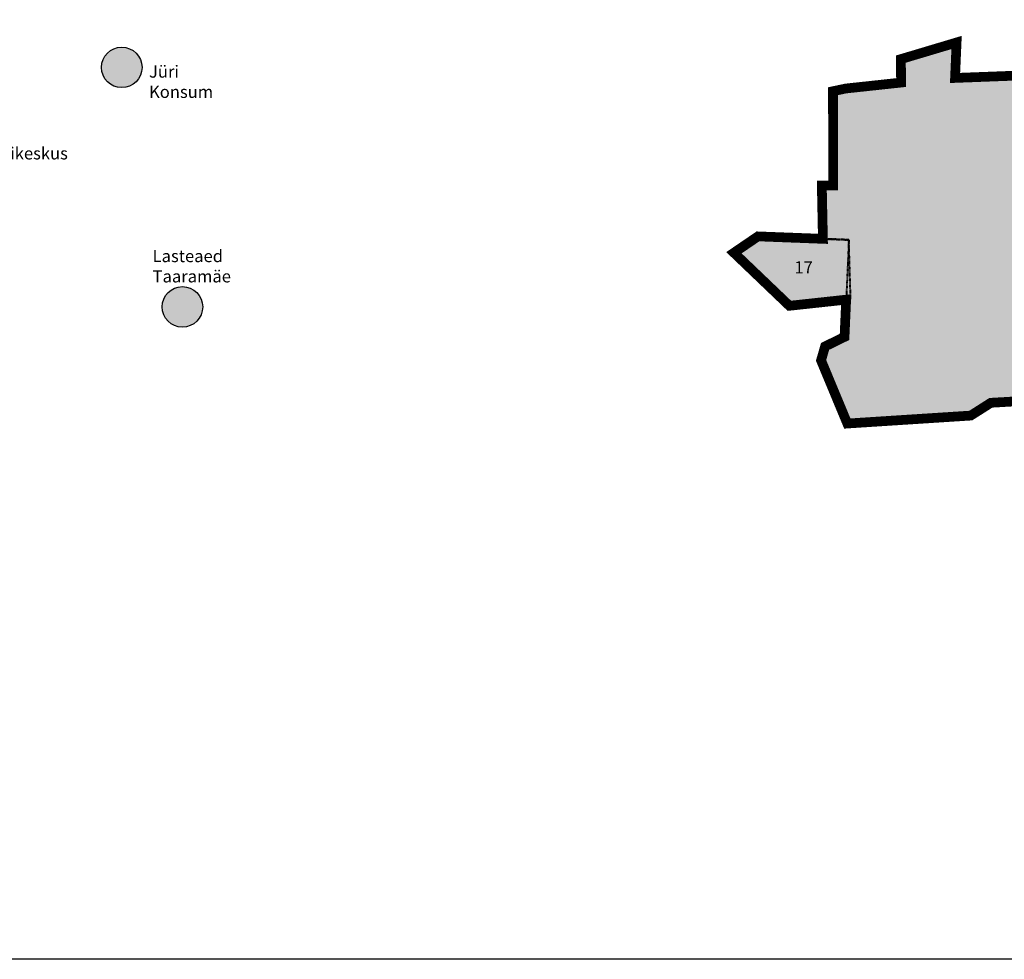
# Model space of a CAD drawing. Units: metres. Extents: x 550988 to 555853, y 6578123 to 6582720.
# Drawn here: x 551922 to 552731, y 6579740 to 6580513 of the extents above; entities that cross this region are included whole.
import ezdxf

# ---------------------------------------------------------------- set-up
doc = ezdxf.new("R2010")
doc.units = ezdxf.units.M
doc.header["$LTSCALE"] = 100
doc.linetypes.add('Hidden', pattern=[0.004, 0.002, -0.002])
doc.layers.get('0').update_dxf_attribs({"true_color": 0x000000})
doc.layers.add('Detailplaneeringud', color=7, linetype='Hidden', lineweight=40, true_color=0x105689, transparency=0.3)
doc.layers.add('Kontaktvööndi ala', color=140, linetype='Continuous', lineweight=100)
doc.layers.add('Äri- ja elamumaa', color=7, linetype='Continuous', lineweight=25, true_color=0xbfbfff)
doc.layers.add('ärimaa', color=7, linetype='Continuous', lineweight=25, true_color=0xbf3fff)
picture_1 = doc.add_image_def('image1.png', size_in_pixel=(1218, 746))

msp = doc.modelspace()

# ---------------------------------------------------------------- hatches: boundary and pattern name
h = msp.add_hatch(color=31)
h.dxf.hatch_style = 1
edge = h.paths.add_edge_path()
edge.add_arc((552005.54, 6580473.84), 16.67, 0, 360)
h = msp.add_hatch(color=9)
h.dxf.hatch_style = 1
edge = h.paths.add_edge_path()
edge.add_arc((552055.41, 6580276.87), 16.67, 0, 360)
at = {"layer": 'Äri- ja elamumaa'}
msp.add_hatch(color=256, dxfattribs=at).paths.add_polyline_path([(552528.63, 6580334.87), (552508.86, 6580321.41), (552554.45, 6580277.79), (552604.83, 6580283.24), (552603.34, 6580332.04)], flags=0)
at = {"layer": 'ärimaa'}
for points in [[(552913.94, 6580464.25), (552926.77, 6580466.56), (552926.74, 6580483.16), (552933.19, 6580483.96), (552930.46, 6580506.43), (552993.88, 6580533.63), (552946.49, 6580644.16), (552812.36, 6580588.9), (552776.78, 6580576.98), (552747.44, 6580568.57), (552745.65, 6580467.24), (552690.67, 6580465.15), (552691.92, 6580494.32), (552646.15, 6580480.64), (552646.15, 6580461.35), (552600.84, 6580456.46), (552590.31, 6580454.24), (552590.44, 6580376.66), (552581.12, 6580376.64), (552582.05, 6580332.22), (552603.34, 6580332.04), (552599.79, 6580252.22), (552583.8, 6580244.39), (552580.5, 6580232.89), (552602.09, 6580180.97), (552703.57, 6580187.52), (552720.11, 6580198.03), (552805.46, 6580202.92), (552820.77, 6580207.17), (552831.06, 6580127.56), (552920.5, 6580138.87), (552921.29, 6580161.2), (552943.87, 6580173.8), (552954.37, 6580175.64), (552942.28, 6580359.01), (552927.44, 6580464.12), (552914.55, 6580461.75), (552926.77, 6580328.87), (552820.71, 6580317.59), (552821.86, 6580258.34), (552758.15, 6580256.15), (552748.99, 6580447.18), (552871.52, 6580461.33), (552870.31, 6580455.22), (552881.62, 6580455.41), (552883.01, 6580462.38)], [(552600.84, 6580456.46), (552601.59, 6580400.55), (552590.42, 6580389.76), (552590.44, 6580376.66), (552581.12, 6580376.64), (552582.05, 6580332.22), (552603.34, 6580332.04), (552599.79, 6580252.22), (552633.7, 6580183.01), (552703.57, 6580187.52), (552720.11, 6580198.03), (552805.46, 6580202.92), (552820.77, 6580207.17), (552831.06, 6580127.56), (552920.5, 6580138.87), (552921.29, 6580161.2), (552941.79, 6580177.35), (552934.64, 6580183.69), (552938.26, 6580184.23), (552933.41, 6580221.73), (552929.31, 6580221.2), (552928.94, 6580223.52), (552831.06, 6580212.78), (552821.86, 6580258.34), (552758.15, 6580256.15), (552753.66, 6580349.9), (552692, 6580350.4), (552689.26, 6580462.97), (552684.98, 6580462.87), (552691.92, 6580494.32), (552646.15, 6580480.64), (552646.28, 6580461.36)]]:
    msp.add_hatch(color=256, dxfattribs=at).paths.add_polyline_path(points, flags=0)

# ---------------------------------------------------------------- linework, layer by layer
msp.add_lwpolyline([(550987.73, 6582720.14), (555852.78, 6582720.14), (555852.78, 6579740.4), (550987.73, 6579740.4)], close=True)
at = {"color": 0}
for centre in [(552005.54, 6580473.84), (552055.41, 6580276.87)]:
    msp.add_circle(centre, 16.67, dxfattribs=at)
at = {"layer": 'Detailplaneeringud'}
msp.add_lwpolyline([(552745.65, 6580467.24), (552690.67, 6580465.15), (552691.92, 6580494.32), (552646.15, 6580480.64), (552646.15, 6580461.35), (552600.84, 6580456.46), (552590.31, 6580454.24), (552590.44, 6580376.66), (552581.12, 6580376.64), (552582.02, 6580332.85), (552603.34, 6580332.04), (552599.79, 6580252.22), (552583.8, 6580244.39), (552580.5, 6580232.89), (552602.09, 6580180.97), (552703.57, 6580187.52), (552720.11, 6580198.03), (552805.46, 6580202.92)], dxfattribs=at)
msp.add_lwpolyline([(552528.63, 6580334.87), (552508.86, 6580321.41), (552554.45, 6580277.79), (552604.83, 6580283.24), (552603.34, 6580332.04)], close=True, dxfattribs=at)
at = {"layer": 'Kontaktvööndi ala', "linetype": 'Continuous', "const_width": 8}
msp.add_lwpolyline([(552745.65, 6580467.24), (552690.67, 6580465.15), (552691.92, 6580494.32), (552646.15, 6580480.64), (552646.28, 6580461.36), (552600.84, 6580456.46), (552590.31, 6580454.24), (552590.44, 6580376.66), (552581.12, 6580376.64), (552582.02, 6580332.85), (552528.63, 6580334.87), (552508.86, 6580321.41), (552554.45, 6580277.79), (552601.15, 6580282.84), (552599.79, 6580252.22), (552583.8, 6580244.39), (552580.5, 6580232.89), (552602.09, 6580180.97), (552703.57, 6580187.52), (552720.11, 6580198.03), (552805.46, 6580202.92)], dxfattribs=at)

# ---------------------------------------------------------------- texts
at = {"color": 18, "true_color": 0x000000, "char_height": 10, "width": 49.6739, "attachment_point": 1}
for s, insert in [('{\\Ftxt|c186;Jüri Konsum}', (552027.97, 6580475.39)), ('{\\Ftxt|c186;Jüri perearstikeskus}', (551860.45, 6580424.81)), ('{\\Ftxt|c186;Lasteaed Taaramäe}', (552030.92, 6580323.69))]:
    msp.add_mtext(s, dxfattribs=dict(at, insert=insert))
at = {"layer": 'Detailplaneeringud', "color": 18, "true_color": 0x000000, "insert": (552558.63, 6580314.4), "char_height": 10, "width": 49.7826, "attachment_point": 1}
msp.add_mtext('1{\\Ftxt|c186;7}', dxfattribs=at)

# ---------------------------------------------------------------- referenced raster images: frames only (the image files are external)
image = msp.add_image(picture_1, insert=(550987.73, 6579740.4), size_in_units=(4865.06, 2979.75))
image.dxf.flags = 7

doc.saveas('drawing.dxf')
